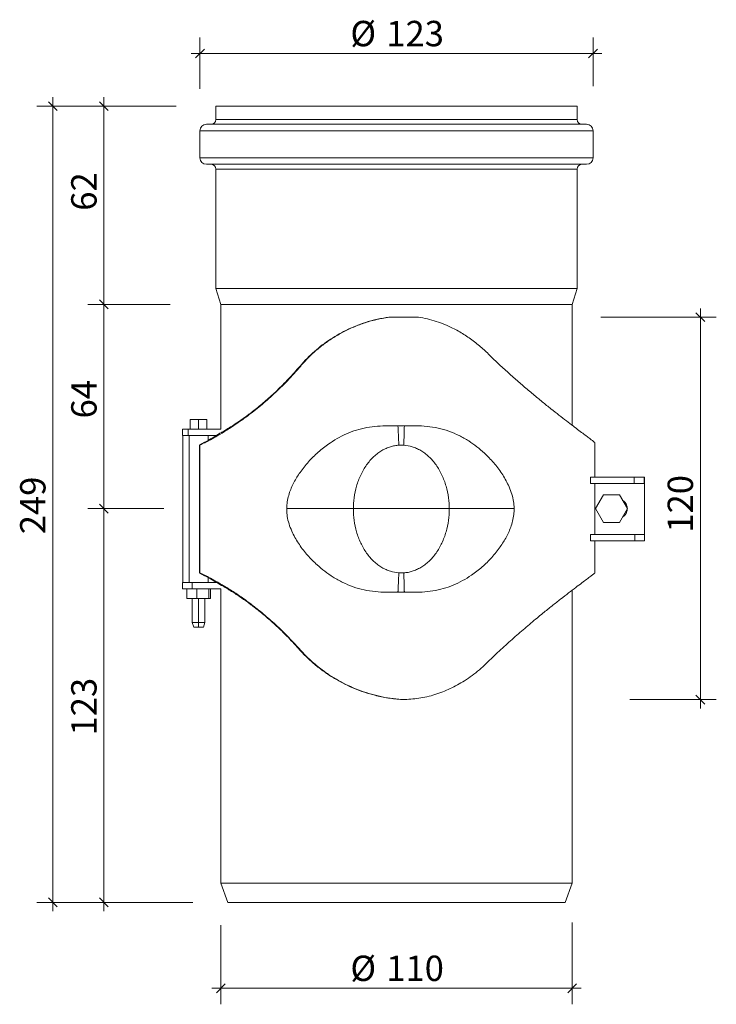
# Model space of a CAD drawing. Units: millimetres. Extents: x 101 to 319, y 21 to 329.
import ezdxf

# ---------------------------------------------------------------- set-up
doc = ezdxf.new("R2010")
doc.units = ezdxf.units.MM
doc.header["$LTSCALE"] = 5
doc.styles.add('SLDTEXTSTYLE0', font='TXT', dxfattribs={"width": 0.605})
doc.dimstyles.new('SLDDIMSTYLE0', dxfattribs={"dimtxt": 7.704956, "dimasz": 2.75, "dimexe": 0, "dimexo": 0.0625, "dimgap": 1.926239, "dimtad": 1, "dimdec": 0, "dimrnd": 1e-09, "dimzin": 12, "dimdsep": 46, "dimtxsty": 'SLDTEXTSTYLE0', "dimblk1": 'OBLIQUE', "dimblk2": 'OBLIQUE', "dimsah": 1, "dimcen": 0.09, "dimadec": 0, "dimazin": 3, "dimtfac": 1, "dimtdec": 0, "dimtmove": 0, "dimatfit": 0, "dimldrblk": 'OBLIQUE', "dimfxl": 1, "dimfrac": 2, "dimtolj": 1, "dimtzin": 12, "dimarcsym": 0})
doc.dimstyles.new('SLDDIMSTYLE1', dxfattribs={"dimtxt": 7.704956, "dimasz": 2.75, "dimexe": 0, "dimexo": 0.0625, "dimgap": 1.926239, "dimtad": 1, "dimdec": 0, "dimrnd": 1e-09, "dimzin": 12, "dimdsep": 46, "dimtxsty": 'SLDTEXTSTYLE0', "dimblk1": 'OBLIQUE', "dimblk2": 'OBLIQUE', "dimsah": 1, "dimcen": 0.09, "dimadec": 0, "dimazin": 3, "dimtfac": 1, "dimtdec": 0, "dimtofl": 0, "dimtmove": 0, "dimatfit": 3, "dimldrblk": 'OBLIQUE', "dimfxl": 1, "dimfrac": 2, "dimtolj": 1, "dimtzin": 12, "dimarcsym": 0})

# ---------------------------------------------------------------- blocks, each defined once
blk = doc.blocks.new('_OBLIQUE')
at = {"color": 0, "linetype": 'ByBlock', "lineweight": -2}
blk.add_line((-0.5, -0.5), (0.5, 0.5), dxfattribs=at)
blk = doc.blocks.new('_D')
at = {"color": 7, "linetype": 'Continuous', "lineweight": 0, "transparency": 16777216}
for p, q in [((127.43, 175.93), (127.43, 178.68)), ((142.89, 175.93), (122.43, 175.93)), ((127.43, 175.93), (127.43, 52.82)), ((154.6, 52.82), (122.43, 52.82)), ((127.43, 52.82), (127.43, 50.07))]:
    blk.add_line(p, q, dxfattribs=at)
at = {"color": 7, "linetype": 'Continuous', "lineweight": 0, "transparency": 16777216, "xscale": 2.75, "yscale": 2.75}
for p, rotation in [((127.43, 175.93), 270.0000000000004), ((127.43, 52.82), 90.0000000000004)]:
    blk.add_blockref('_OBLIQUE', p, dxfattribs=dict(at, rotation=rotation))
at = {"color": 7, "linetype": 'Continuous', "lineweight": 0, "transparency": 16777216, "insert": (117.19, 105), "char_height": 7.937, "attachment_point": 1, "rotation": 90, "style": 'SLDTEXTSTYLE0'}
blk.add_mtext('123', dxfattribs=at)
blk = doc.blocks.new('_D_1')
at = {"color": 7, "linetype": 'Continuous', "lineweight": 0, "transparency": 16777216}
for p, q in [((135.25, 239.82), (122.43, 239.82)), ((127.43, 239.82), (127.43, 175.93)), ((146.19, 175.93), (122.43, 175.93))]:
    blk.add_line(p, q, dxfattribs=at)
at = {"color": 7, "linetype": 'Continuous', "lineweight": 0, "transparency": 16777216, "xscale": 2.75, "yscale": 2.75}
for p, rotation in [((127.43, 239.82), 90.00000000000131), ((127.43, 175.93), 270.0000000000013)]:
    blk.add_blockref('_OBLIQUE', p, dxfattribs=dict(at, rotation=rotation))
at = {"color": 7, "linetype": 'Continuous', "lineweight": 0, "transparency": 16777216, "insert": (117.19, 204.14), "char_height": 7.937, "attachment_point": 1, "rotation": 90, "style": 'SLDTEXTSTYLE0'}
blk.add_mtext('64', dxfattribs=at)
blk = doc.blocks.new('_D_2')
at = {"color": 7, "linetype": 'Continuous', "lineweight": 0, "transparency": 16777216}
for p, q in [((157.49, 307.17), (157.49, 323.24)), ((280.49, 308.08), (280.49, 323.24)), ((157.49, 318.24), (154.74, 318.24)), ((157.49, 318.24), (280.49, 318.24)), ((280.49, 318.24), (283.24, 318.24))]:
    blk.add_line(p, q, dxfattribs=at)
at = {"color": 7, "linetype": 'Continuous', "lineweight": 0, "transparency": 16777216, "xscale": 2.75, "yscale": 2.75}
blk.add_blockref('_OBLIQUE', (157.49, 318.24), dxfattribs=at)
at = {"color": 7, "linetype": 'Continuous', "lineweight": 0, "transparency": 16777216, "xscale": 2.75, "yscale": 2.75, "rotation": 180.0000000000004}
blk.add_blockref('_OBLIQUE', (280.49, 318.24), dxfattribs=at)
at = {"color": 7, "linetype": 'Continuous', "lineweight": 0, "transparency": 16777216, "char_height": 7.937, "attachment_point": 1, "style": 'SLDTEXTSTYLE0'}
for s, insert in [('%%c', (204.55, 328.47)), ('123', (215.79, 328.47))]:
    blk.add_mtext(s, dxfattribs=dict(at, insert=insert))
blk = doc.blocks.new('_D_3')
at = {"color": 7, "linetype": 'Continuous', "lineweight": 0, "transparency": 16777216}
for p, q in [((273.99, 46.54), (273.99, 20.93)), ((163.99, 45.71), (163.99, 20.93)), ((163.99, 25.93), (161.24, 25.93)), ((163.99, 25.93), (273.99, 25.93)), ((273.99, 25.93), (276.74, 25.93))]:
    blk.add_line(p, q, dxfattribs=at)
at = {"color": 7, "linetype": 'Continuous', "lineweight": 0, "transparency": 16777216, "xscale": 2.75, "yscale": 2.75}
blk.add_blockref('_OBLIQUE', (163.99, 25.93), dxfattribs=at)
at = {"color": 7, "linetype": 'Continuous', "lineweight": 0, "transparency": 16777216, "xscale": 2.75, "yscale": 2.75, "rotation": 180.0000000000004}
blk.add_blockref('_OBLIQUE', (273.99, 25.93), dxfattribs=at)
at = {"color": 7, "linetype": 'Continuous', "lineweight": 0, "transparency": 16777216, "char_height": 7.937, "attachment_point": 1, "style": 'SLDTEXTSTYLE0'}
for s, insert in [('%%c', (204.55, 36.16)), ('110', (215.79, 36.16))]:
    blk.add_mtext(s, dxfattribs=dict(at, insert=insert))
blk = doc.blocks.new('_D_4')
at = {"color": 7, "linetype": 'Continuous', "lineweight": 0, "transparency": 16777216}
for p, q in [((150.02, 301.82), (106.43, 301.82)), ((111.43, 301.82), (111.43, 304.57)), ((111.43, 52.82), (111.43, 301.82)), ((155.23, 52.82), (106.43, 52.82)), ((111.43, 52.82), (111.43, 50.07))]:
    blk.add_line(p, q, dxfattribs=at)
at = {"color": 7, "linetype": 'Continuous', "lineweight": 0, "transparency": 16777216, "xscale": 2.75, "yscale": 2.75}
for p, rotation in [((111.43, 301.82), 270.0000000000004), ((111.43, 52.82), 90.0000000000004)]:
    blk.add_blockref('_OBLIQUE', p, dxfattribs=dict(at, rotation=rotation))
at = {"color": 7, "linetype": 'Continuous', "lineweight": 0, "transparency": 16777216, "insert": (101.2, 167.93), "char_height": 7.937, "attachment_point": 1, "rotation": 90, "style": 'SLDTEXTSTYLE0'}
blk.add_mtext('249', dxfattribs=at)
blk = doc.blocks.new('_D_5')
at = {"color": 7, "linetype": 'Continuous', "lineweight": 0, "transparency": 16777216}
for p, q in [((314.07, 235.82), (314.07, 238.57)), ((282.88, 235.82), (319.07, 235.82)), ((314.07, 116.21), (314.07, 235.82)), ((291.98, 116.21), (319.07, 116.21)), ((314.07, 116.21), (314.07, 113.46))]:
    blk.add_line(p, q, dxfattribs=at)
at = {"color": 7, "linetype": 'Continuous', "lineweight": 0, "transparency": 16777216, "xscale": 2.75, "yscale": 2.75}
for p, rotation in [((314.07, 235.82), 270.0000000000004), ((314.07, 116.21), 90.0000000000004)]:
    blk.add_blockref('_OBLIQUE', p, dxfattribs=dict(at, rotation=rotation))
at = {"color": 7, "linetype": 'Continuous', "lineweight": 0, "transparency": 16777216, "insert": (303.84, 168.42), "char_height": 7.937, "attachment_point": 1, "rotation": 90, "style": 'SLDTEXTSTYLE0'}
blk.add_mtext('120', dxfattribs=at)
blk = doc.blocks.new('_D_6')
at = {"color": 7, "linetype": 'Continuous', "lineweight": 0, "transparency": 16777216}
for p, q in [((148.68, 301.82), (122.43, 301.82)), ((127.43, 301.82), (127.43, 304.57)), ((127.43, 239.82), (127.43, 301.82)), ((148.11, 239.82), (122.43, 239.82)), ((127.43, 239.82), (127.43, 237.07))]:
    blk.add_line(p, q, dxfattribs=at)
at = {"color": 7, "linetype": 'Continuous', "lineweight": 0, "transparency": 16777216, "xscale": 2.75, "yscale": 2.75}
for p, rotation in [((127.43, 301.82), 270.0000000000004), ((127.43, 239.82), 90.0000000000004)]:
    blk.add_blockref('_OBLIQUE', p, dxfattribs=dict(at, rotation=rotation))
at = {"color": 7, "linetype": 'Continuous', "lineweight": 0, "transparency": 16777216, "insert": (117.19, 269.1), "char_height": 7.937, "attachment_point": 1, "rotation": 90, "style": 'SLDTEXTSTYLE0'}
blk.add_mtext('62', dxfattribs=at)

msp = doc.modelspace()

# ---------------------------------------------------------------- linework, layer by layer
at = {"color": 7, "linetype": 'Continuous', "lineweight": 15}
for p, q in [((162.49, 301.82), (162.49, 297.62)), ((162.49, 301.82), (218.99, 301.82)), ((218.99, 301.82), (275.49, 301.82)), ((275.49, 297.62), (275.49, 301.82)), ((157.49, 294.12), (157.49, 285.62)), ((280.49, 285.62), (280.49, 294.12)), ((162.49, 282.12), (162.49, 244.82)), ((275.49, 244.82), (275.49, 282.12)), ((162.49, 244.82), (163.99, 239.82)), ((162.49, 244.82), (218.99, 244.82)), ((218.99, 244.82), (275.49, 244.82)), ((273.99, 239.82), (275.49, 244.82)), ((163.99, 239.82), (163.99, 200.82)), ((163.99, 239.82), (218.99, 239.82)), ((218.99, 239.82), (273.99, 239.82)), ((273.99, 201.97), (273.99, 239.82)), ((216.7, 235.82), (216.55, 235.82)), ((225.83, 235.82), (216.7, 235.82)), ((188.82, 220.54), (189, 220.54)), ((154.44, 200.82), (154.44, 203.82)), ((157.03, 203.82), (154.44, 203.82)), ((157.03, 200.82), (157.03, 203.82)), ((159.63, 203.82), (157.03, 203.82)), ((159.63, 200.82), (159.63, 203.82)), ((159.65, 203.82), (159.63, 203.82)), ((159.65, 200.82), (159.65, 203.82)), ((152.04, 198.82), (152.04, 200.82)), ((152.04, 200.82), (153.81, 200.82)), ((153.81, 200.82), (153.81, 198.82)), ((153.81, 200.82), (164.02, 200.82)), ((219.45, 201.82), (219.45, 201.84)), ((221.45, 201.84), (221.45, 201.82)), ((152.04, 198.82), (153.81, 198.82)), ((152.07, 152.82), (152.07, 198.82)), ((153.81, 198.82), (162.65, 198.82)), ((154.05, 198.82), (154.05, 152.82)), ((154.05, 152.82), (154.05, 198.82)), ((160.05, 197.34), (160.05, 198.82)), ((160.11, 197.37), (160.33, 197.45)), ((157.4, 195.82), (157.3, 195.82)), ((157.3, 155.82), (157.3, 195.82)), ((157.4, 195.82), (157.4, 155.82)), ((219.72, 195.79), (221.26, 195.79)), ((281.1, 185.82), (281.1, 196.55)), ((279.69, 183.82), (279.69, 185.82)), ((279.69, 185.82), (293.41, 185.82)), ((293.41, 183.82), (293.41, 185.82)), ((293.41, 185.82), (296.54, 185.82)), ((296.54, 185.82), (296.54, 183.82)), ((296.54, 185.82), (296.55, 185.82)), ((296.55, 167.82), (296.55, 185.82)), ((296.55, 185.82), (296.64, 185.82)), ((296.64, 165.82), (296.64, 185.82)), ((279.69, 183.82), (293.41, 183.82)), ((281.07, 167.82), (281.07, 183.82)), ((293.41, 183.82), (296.54, 183.82)), ((281.22, 175.93), (283.72, 180.26)), ((281.23, 175.93), (283.73, 180.26)), ((283.73, 180.26), (283.72, 180.26)), ((283.73, 180.26), (288.73, 180.26)), ((288.73, 180.26), (291.23, 175.93)), ((281.22, 175.93), (281.23, 175.93)), ((283.72, 171.6), (281.22, 175.93)), ((283.73, 171.6), (281.23, 175.93)), ((291.23, 175.93), (288.73, 171.6)), ((283.72, 171.6), (283.73, 171.6)), ((288.73, 171.6), (283.73, 171.6)), ((279.68, 165.82), (279.68, 167.82)), ((279.68, 167.82), (293.54, 167.82)), ((293.54, 165.82), (293.54, 167.82)), ((293.54, 167.82), (296.55, 167.82)), ((296.55, 165.82), (296.55, 167.82)), ((279.68, 165.82), (293.54, 165.82)), ((281.1, 155.87), (281.1, 165.82)), ((293.54, 165.82), (296.55, 165.82)), ((296.55, 165.82), (296.64, 165.82)), ((157.3, 155.82), (157.4, 155.82)), ((160.05, 152.82), (160.05, 154.34)), ((160.33, 154.23), (160.11, 154.3)), ((221.26, 155.85), (219.72, 155.85)), ((152.04, 150.82), (152.04, 152.82)), ((152.04, 152.82), (155.02, 152.82)), ((155.02, 150.82), (155.02, 152.82)), ((155.02, 152.82), (162.75, 152.82)), ((157.64, 150.82), (164.02, 150.82)), ((163.99, 150.82), (163.99, 58.82)), ((219.45, 149.81), (219.45, 149.82)), ((221.45, 149.81), (221.45, 149.82)), ((273.99, 58.82), (273.99, 150.45)), ((188.53, 132.15), (188.35, 132.15)), ((220.9, 116.21), (220.45, 116.25)), ((220.83, 116.21), (220.83, 116.21)), ((220.9, 116.21), (220.83, 116.21)), ((163.99, 58.82), (166.17, 52.82)), ((163.99, 58.82), (218.99, 58.82)), ((218.99, 58.82), (273.99, 58.82)), ((271.8, 52.82), (273.99, 58.82)), ((166.17, 52.82), (218.99, 52.82)), ((218.99, 52.82), (271.8, 52.82))]:
    msp.add_line(p, q, dxfattribs=at)
at = {"linetype": 'Continuous', "lineweight": 15}
for p, q in [((159.49, 296.12), (218.99, 296.12)), ((162.49, 297.62), (218.99, 297.62)), ((218.99, 297.62), (275.49, 297.62)), ((218.99, 296.12), (278.49, 296.12)), ((157.49, 294.12), (218.99, 294.12)), ((218.99, 294.12), (280.49, 294.12)), ((157.49, 285.62), (218.99, 285.62)), ((159.49, 283.62), (218.99, 283.62)), ((218.99, 285.62), (280.49, 285.62)), ((218.99, 283.62), (278.49, 283.62)), ((162.49, 282.12), (218.99, 282.12)), ((218.99, 282.12), (275.49, 282.12)), ((152.04, 150.82), (155.02, 150.82)), ((153.35, 147.82), (153.35, 150.82)), ((153.35, 147.82), (156.53, 147.82)), ((155.02, 150.82), (155.91, 150.82)), ((155.05, 147.82), (155.05, 140.32)), ((156.53, 150.82), (155.91, 150.82)), ((156.53, 147.82), (156.53, 150.82)), ((157.64, 150.82), (156.53, 150.82)), ((156.53, 147.82), (160.22, 147.82)), ((157.03, 147.82), (157.03, 140.32)), ((159.05, 140.32), (159.05, 147.82)), ((160.22, 150.82), (160.22, 147.82)), ((160.22, 147.82), (160.74, 147.82)), ((160.74, 147.82), (160.74, 150.82)), ((155.05, 140.32), (155.55, 138.82)), ((155.05, 140.32), (157.03, 140.32)), ((157.04, 138.82), (155.55, 138.82)), ((157.03, 140.32), (159.05, 140.32)), ((157.04, 138.82), (157.03, 140.32)), ((157.04, 138.82), (158.55, 138.82)), ((158.55, 138.82), (159.05, 140.32))]:
    msp.add_line(p, q, dxfattribs=at)
at = {"color": 7, "linetype": 'Continuous', "lineweight": 0}
msp.add_line((255.79, 175.93), (184.62, 175.93), dxfattribs=at)
at = {"color": 7, "linetype": 'Continuous', "lineweight": 15}
for centre, radius, start, end in [((159.49, 294.12), 2, 90, 180), ((160.99, 297.62), 1.5, 270, 0), ((276.99, 297.62), 1.5, 180, 270), ((278.49, 294.12), 2, 0, 90), ((159.49, 285.62), 2, 180, 270), ((160.99, 282.12), 1.5, 0, 90), ((276.99, 282.12), 1.5, 90, 180), ((278.49, 285.62), 2, 270, 0), ((108.95, 286.76), 102.99, 297.999, 299.7848), ((288.22, 175.93), 3, 300.4346, 59.5654), ((109.74, 64.47), 102.99, 60.7176, 62.4949)]:
    msp.add_arc(centre, radius, start, end, dxfattribs=at)
for centre, start_param, end_param in [((109.1, 286.79), 3.662847, 3.706908), ((109.89, 64.44), 5.726878, 5.770705)]:
    msp.add_ellipse(centre, major_axis=(0, 103.02), ratio=0.99862, start_param=start_param, end_param=end_param, dxfattribs=at)
for points, knots in [([(216.55, 235.82), (215.47, 235.64), (213.29, 235.29), (210.08, 234.44), (206.92, 233.37), (203.89, 232.08), (201.03, 230.61), (198.32, 228.97), (195.74, 227.14), (193.28, 225.12), (190.95, 222.93), (189.53, 221.34), (188.82, 220.54)], [0, 0, 0, 0, 0.097931, 0.195871, 0.29715, 0.398441, 0.496213, 0.593996, 0.693996, 0.794004, 0.896765, 1, 1, 1, 1]), ([(189, 220.54), (189.8, 221.43), (191.39, 223.23), (194.09, 225.69), (197.01, 227.97), (200.14, 230.02), (203.43, 231.8), (206.92, 233.33), (210.6, 234.57), (213.9, 235.38), (215.96, 235.7), (216.7, 235.82)], [0, 0, 0, 0, 0.114565, 0.229126, 0.346673, 0.464208, 0.57894, 0.693656, 0.812778, 0.931883, 1, 1, 1, 1]), ([(249.11, 222.9), (248.22, 223.82), (246.42, 225.66), (243.41, 228.18), (240.13, 230.48), (236.96, 232.26), (234.04, 233.58), (231.41, 234.54), (228.67, 235.32), (226.77, 235.65), (225.83, 235.82)], [0, 0, 0, 0, 0.1459304, 0.2918322, 0.4423155, 0.5927468, 0.6931456, 0.7935318, 0.8967718, 1, 1, 1, 1]), ([(281.06, 196.55), (281.06, 196.57), (281.06, 196.61), (280.68, 196.92), (279.99, 197.46), (278.97, 198.23), (277.67, 199.2), (276.11, 200.37), (274.27, 201.75), (272.18, 203.35), (269.87, 205.14), (267.33, 207.14), (264.62, 209.33), (261.73, 211.71), (258.72, 214.26), (255.59, 216.99), (252.39, 219.86), (250.2, 221.89), (249.11, 222.9)], [0, 0, 0, 0, 0.042419, 0.1034789, 0.1664234, 0.22937, 0.2904021, 0.3514372, 0.4141119, 0.4767907, 0.5404934, 0.6042007, 0.6693263, 0.7344569, 0.8003073, 0.8661625, 0.9330791, 1, 1, 1, 1]), ([(189, 220.54), (187.62, 218.98), (184.87, 215.86), (180.6, 211.72), (176.36, 208.01), (172.27, 204.82), (168.45, 202.13), (165.11, 199.99), (162.34, 198.36), (160.15, 197.16), (158.72, 196.43), (157.84, 196.01), (157.55, 195.88), (157.4, 195.82)], [0, 0, 0, 0, 0.100787, 0.201836, 0.302543, 0.403792, 0.50541, 0.60663, 0.699935, 0.79355, 0.886861, 0.94343, 1, 1, 1, 1]), ([(188.82, 220.54), (187.62, 219.18), (185.23, 216.47), (181.61, 212.87), (178.06, 209.65), (174.7, 206.88), (171.63, 204.56), (169.04, 202.75), (166.99, 201.42), (165.47, 200.49), (164.59, 199.99), (164.31, 199.84), (164.21, 199.8)], [0, 0, 0, 0, 0.108418, 0.21711, 0.325435, 0.434428, 0.543821, 0.652766, 0.751939, 0.851452, 0.95062, 1, 1, 1, 1]), ([(219.45, 149.81), (218.26, 149.78), (215.88, 149.74), (212.32, 149.93), (208.81, 150.45), (205.41, 151.43), (202.17, 152.8), (199.21, 154.45), (196.54, 156.31), (193.85, 158.55), (191.12, 161.29), (188.51, 164.63), (186.67, 167.78), (185.5, 170.59), (184.87, 172.81), (184.59, 175), (184.62, 177.08), (184.95, 179.12), (185.69, 181.65), (187.03, 184.57), (189.15, 187.86), (191.74, 191.03), (194.82, 193.99), (197.96, 196.39), (201.06, 198.27), (204.04, 199.69), (207.2, 200.78), (210.5, 201.48), (213.88, 201.82), (216.87, 201.9), (218.73, 201.85), (219.45, 201.84)], [0, 0, 0, 0, 0.036202, 0.072448, 0.108544, 0.145048, 0.181714, 0.218278, 0.251651, 0.285029, 0.330237, 0.375561, 0.420618, 0.445686, 0.470709, 0.491724, 0.512727, 0.53366, 0.554622, 0.594259, 0.633998, 0.679502, 0.725156, 0.770662, 0.805174, 0.839766, 0.874229, 0.90878, 0.943476, 0.978112, 1, 1, 1, 1]), ([(219.45, 201.84), (219.67, 201.83), (220.12, 201.82), (220.78, 201.82), (221.23, 201.83), (221.45, 201.84)], [0, 0, 0, 0, 0.336383, 0.668111, 1, 1, 1, 1]), ([(219.72, 195.79), (219.72, 195.81), (219.72, 195.86), (219.71, 195.99), (219.7, 196.31), (219.66, 197.13), (219.6, 198.42), (219.53, 199.98), (219.48, 201.12), (219.45, 201.7), (219.45, 201.82)], [0, 0, 0, 0, 0.009279, 0.02313, 0.060925, 0.163832, 0.425011, 0.691915, 0.937621, 1, 1, 1, 1]), ([(221.45, 201.82), (221.44, 201.7), (221.42, 200.99), (221.38, 199.56), (221.33, 198), (221.3, 196.88), (221.28, 196.33), (221.27, 195.99), (221.26, 195.84), (221.26, 195.81), (221.26, 195.79)], [0, 0, 0, 0, 0.062384, 0.380857, 0.711305, 0.83331, 0.928063, 0.981663, 0.994729, 1, 1, 1, 1]), ([(221.45, 201.84), (222.64, 201.86), (225.01, 201.9), (228.55, 201.72), (232.04, 201.19), (235.41, 200.21), (238.61, 198.85), (241.52, 197.19), (244.15, 195.34), (246.79, 193.09), (249.46, 190.35), (252, 187.01), (253.79, 183.86), (254.93, 181.05), (255.54, 178.83), (255.81, 176.64), (255.79, 174.56), (255.46, 172.53), (254.75, 169.99), (253.45, 167.08), (251.38, 163.78), (248.85, 160.61), (245.84, 157.65), (242.76, 155.26), (239.7, 153.37), (236.76, 151.96), (233.64, 150.86), (230.36, 150.16), (227, 149.82), (224.02, 149.75), (222.17, 149.79), (221.45, 149.81)], [0, 0, 0, 0, 0.0362022, 0.0724478, 0.1085434, 0.1450478, 0.1817142, 0.2182773, 0.2516501, 0.2850285, 0.3302362, 0.3755589, 0.4206157, 0.4456836, 0.4707067, 0.4917219, 0.5127253, 0.5336586, 0.5546207, 0.5942554, 0.6339927, 0.6794983, 0.7251526, 0.770659, 0.8051717, 0.8397635, 0.8742269, 0.9087777, 0.9434735, 0.9781101, 1, 1, 1, 1]), ([(219.72, 155.85), (218.83, 155.97), (217.46, 156.15), (215.71, 156.84), (214.38, 157.53), (213.08, 158.4), (211.84, 159.45), (210.67, 160.67), (209.21, 162.53), (207.68, 165.17), (206.4, 168.63), (205.65, 172.22), (205.42, 175.82), (205.65, 179.42), (206.4, 183.01), (207.69, 186.47), (209.49, 189.61), (211.39, 191.82), (213.08, 193.25), (214.38, 194.12), (215.71, 194.81), (217.05, 195.31), (218.39, 195.66), (219.28, 195.75), (219.72, 195.79)], [0, 0, 0, 0, 0.050016, 0.077005, 0.10454, 0.133859, 0.163982, 0.1956, 0.228131, 0.295793, 0.365145, 0.433924, 0.499997, 0.56607, 0.634849, 0.704201, 0.771863, 0.835933, 0.866065, 0.895374, 0.922919, 0.949898, 0.975065, 1, 1, 1, 1]), ([(221.26, 195.79), (222.15, 195.67), (223.52, 195.49), (225.27, 194.81), (226.61, 194.12), (227.9, 193.25), (229.15, 192.19), (230.32, 190.97), (231.77, 189.12), (233.3, 186.47), (234.58, 183.01), (235.33, 179.42), (235.57, 175.82), (235.33, 172.22), (234.58, 168.63), (233.3, 165.17), (231.49, 162.04), (229.59, 159.82), (227.9, 158.4), (226.61, 157.53), (225.27, 156.83), (223.94, 156.33), (222.6, 155.98), (221.7, 155.89), (221.26, 155.85)], [0, 0, 0, 0, 0.050016, 0.0770051, 0.1045402, 0.1338594, 0.1639819, 0.1956001, 0.228131, 0.2957932, 0.365145, 0.433924, 0.4999972, 0.5660704, 0.6348494, 0.7042012, 0.7718634, 0.8359325, 0.8660648, 0.8953742, 0.9229188, 0.9498985, 0.9750646, 1, 1, 1, 1]), ([(289.75, 173.37), (289.79, 173.39), (290.01, 173.5), (290.34, 173.8), (290.74, 174.27), (291.1, 174.97), (291.29, 175.93), (291.1, 176.89), (290.74, 177.59), (290.34, 178.06), (290.01, 178.37), (289.79, 178.48), (289.75, 178.49)], [0, 0, 0, 0, 0.01923, 0.118641, 0.217965, 0.317376, 0.500005, 0.682635, 0.781959, 0.881369, 0.980693, 1, 1, 1, 1]), ([(157.4, 155.82), (157.67, 155.71), (158.2, 155.48), (159.74, 154.72), (161.78, 153.65), (164.36, 152.18), (167.37, 150.33), (170.75, 148.08), (174.41, 145.4), (178.23, 142.31), (181.92, 139.01), (185.37, 135.63), (187.48, 133.31), (188.53, 132.15)], [0, 0, 0, 0, 0.09404, 0.188377, 0.282412, 0.376478, 0.470849, 0.564919, 0.658351, 0.752075, 0.845549, 0.922771, 1, 1, 1, 1]), ([(219.45, 149.82), (219.45, 149.94), (219.49, 150.65), (219.55, 152.08), (219.62, 153.64), (219.67, 154.76), (219.7, 155.31), (219.71, 155.65), (219.72, 155.8), (219.72, 155.84), (219.72, 155.85)], [0, 0, 0, 0, 0.062384, 0.380859, 0.711311, 0.833315, 0.928067, 0.981666, 0.994731, 1, 1, 1, 1]), ([(221.45, 149.82), (221.44, 149.94), (221.42, 150.65), (221.38, 152.08), (221.33, 153.64), (221.3, 154.76), (221.28, 155.31), (221.27, 155.65), (221.26, 155.8), (221.26, 155.84), (221.26, 155.85)], [0, 0, 0, 0, 0.0623838, 0.3808581, 0.7113081, 0.8333124, 0.9280651, 0.9816642, 0.9947299, 1, 1, 1, 1]), ([(249.11, 129.53), (250.46, 130.78), (253.17, 133.29), (257.17, 136.83), (261.08, 140.18), (264.61, 143.09), (267.7, 145.58), (270.4, 147.7), (272.89, 149.62), (275.11, 151.31), (277.01, 152.74), (278.6, 153.92), (279.83, 154.85), (280.64, 155.47), (281.05, 155.82), (281.06, 155.86), (281.06, 155.87)], [0, 0, 0, 0, 0.082861, 0.165712, 0.25071, 0.335694, 0.404204, 0.472707, 0.543099, 0.613484, 0.682084, 0.750679, 0.821768, 0.892852, 0.9555, 1, 1, 1, 1]), ([(164.21, 151.93), (164.42, 151.82), (164.84, 151.61), (166.1, 150.88), (167.78, 149.84), (169.9, 148.45), (172.38, 146.71), (175.17, 144.6), (178.21, 142.13), (181.41, 139.29), (184.82, 136.01), (187.13, 133.49), (188.35, 132.15)], [0, 0, 0, 0, 0.0983847, 0.19709, 0.2954765, 0.3937996, 0.4924401, 0.5907831, 0.6899979, 0.7895065, 0.8887753, 1, 1, 1, 1]), ([(221.45, 149.81), (221.22, 149.81), (220.78, 149.82), (220.11, 149.82), (219.67, 149.81), (219.45, 149.81)], [0, 0, 0, 0, 0.336383, 0.668111, 1, 1, 1, 1]), ([(188.35, 132.15), (189.18, 131.25), (190.85, 129.45), (193.65, 126.96), (196.69, 124.64), (199.78, 122.67), (202.82, 121.02), (205.82, 119.66), (208.96, 118.49), (212.5, 117.45), (216.44, 116.62), (219.3, 116.35), (220.75, 116.21)], [0, 0, 0, 0, 0.104412, 0.208815, 0.315809, 0.422786, 0.50994, 0.597085, 0.686612, 0.776128, 0.887282, 1, 1, 1, 1]), ([(220.45, 116.25), (219.31, 116.36), (217.04, 116.58), (213.63, 117.23), (210.26, 118.12), (207, 119.25), (203.88, 120.59), (200.9, 122.12), (198.04, 123.86), (194.95, 126.05), (191.7, 128.76), (189.59, 131.02), (188.53, 132.15)], [0, 0, 0, 0, 0.090925, 0.181855, 0.275806, 0.369766, 0.460581, 0.551405, 0.64441, 0.737422, 0.868115, 1, 1, 1, 1]), ([(220.9, 116.21), (222.6, 116.3), (226.05, 116.48), (231.06, 117.7), (235.86, 119.56), (240.53, 122.15), (245.05, 125.44), (247.75, 128.16), (249.11, 129.53)], [0, 0, 0, 0, 0.153965, 0.312284, 0.469608, 0.6302, 0.813592, 1, 1, 1, 1])]:
    msp.add_open_spline(points, degree=3, knots=knots, dxfattribs=at)

# ---------------------------------------------------------------- dimensions: what is measured, and where the dimension line sits
at = {"color": 7, "linetype": 'Continuous', "lineweight": 0}
for base, p1, p2, picture, middle in [((280.49, 318.24), (157.49, 294.12), (280.49, 294.12), '_D_2', (218.99, 318.24)), ((273.99, 25.93), (163.99, 58.82), (273.99, 58.82), '_D_3', (218.99, 25.93))]:
    dim = msp.add_linear_dim(base=base, p1=p1, p2=p2, text='%%c<>', dimstyle='SLDDIMSTYLE0', dxfattribs=at)
    dim.commit()
    dim.dimension.update_dxf_attribs({"geometry": picture, "text_midpoint": middle, "dimtype": 160})
for base, p1, p2, dimstyle, picture, middle in [((111.43, 301.82), (166.17, 52.82), (163.49, 301.82), 'SLDDIMSTYLE0', '_D_4', (111.43, 176.75)), ((127.43, 301.82), (163.99, 239.82), (162.49, 301.82), 'SLDDIMSTYLE0', '_D_6', (127.43, 274.98)), ((127.43, 175.93), (163.99, 239.82), (184.62, 175.93), 'SLDDIMSTYLE1', '_D_1', (127.43, 210.02)), ((314.07, 235.82), (220.9, 116.21), (225.83, 235.82), 'SLDDIMSTYLE0', '_D_5', (314.07, 177.24)), ((127.43, 52.82), (184.62, 175.93), (166.17, 52.82), 'SLDDIMSTYLE0', '_D', (127.43, 113.82))]:
    dim = msp.add_linear_dim(base=base, p1=p1, p2=p2, angle=90, dimstyle=dimstyle, dxfattribs=at)
    dim.commit()
    dim.dimension.update_dxf_attribs({"geometry": picture, "text_midpoint": middle, "dimtype": 160})

doc.saveas('drawing.dxf')
